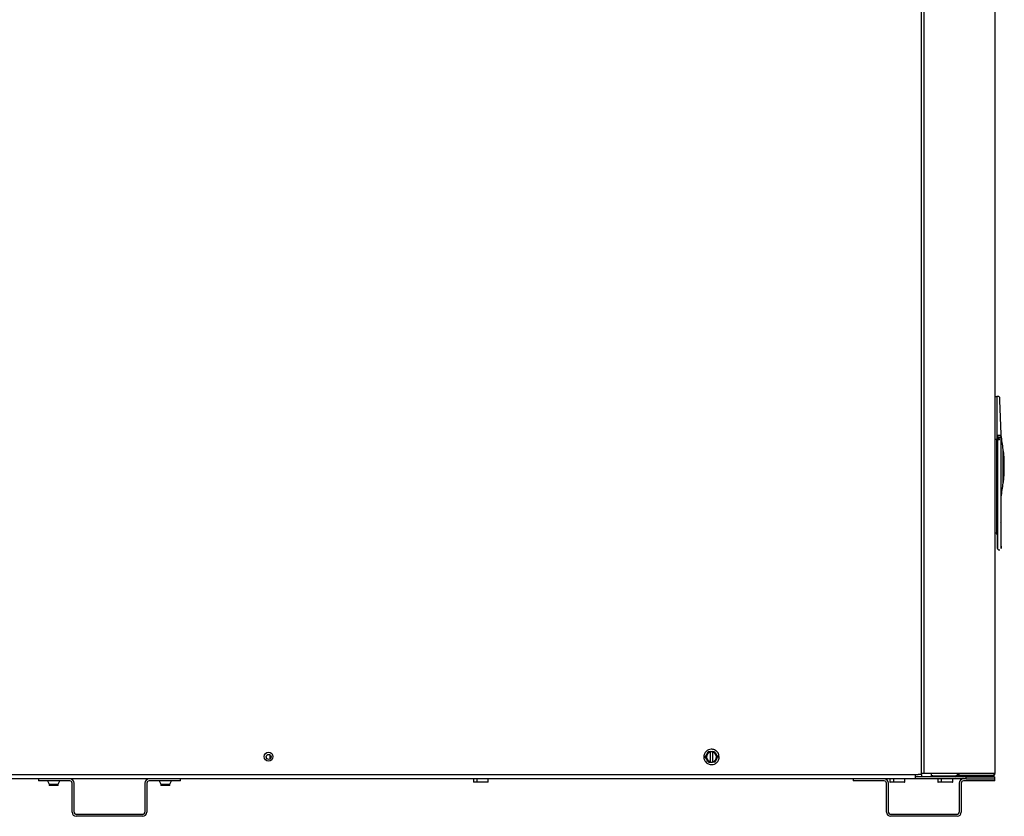
# Model space of a CAD drawing. Units: inches. Extents: x 68.1 to 155.6, y 48.2 to 126.3.
# Drawn here: x 93.6 to 121.4, y 48.2 to 70.7 of the extents above; entities that cross this region are included whole.
import ezdxf

# ---------------------------------------------------------------- set-up
doc = ezdxf.new("R2010")
doc.units = ezdxf.units.IN
doc.header["$LTSCALE"] = 24
doc.header["$MEASUREMENT"] = 0

msp = doc.modelspace()

# ---------------------------------------------------------------- linework, layer by layer
at = {"color": 7, "linetype": 'Continuous', "lineweight": 25}
for p, q in [((119.072, 49.408), (119.072, 91.052)), ((119.134, 91.088), (119.134, 49.434)), ((121.134, 91.088), (121.134, 49.434)), ((121.134, 60.079), (121.197, 60.079)), ((121.197, 60.079), (121.197, 59.961)), ((121.238, 60.079), (121.197, 60.079)), ((121.274, 60.056), (121.278, 60.041)), ((121.197, 59.961), (121.197, 58.899)), ((121.279, 59.962), (121.277, 59.974)), ((121.278, 59.962), (121.281, 59.963)), ((121.314, 59.018), (121.281, 59.963)), ((121.274, 58.977), (121.217, 58.977)), ((121.236, 58.899), (121.236, 58.977)), ((121.303, 58.926), (121.268, 58.926)), ((121.314, 59.017), (121.314, 59.018)), ((121.315, 58.915), (121.315, 59.017)), ((121.134, 58.879), (121.197, 58.879)), ((121.197, 58.899), (121.197, 58.879)), ((121.217, 58.879), (121.197, 58.879)), ((121.197, 58.879), (121.197, 58.879)), ((121.197, 56.536), (121.197, 58.879)), ((121.217, 58.859), (121.217, 56.634)), ((121.256, 58.859), (121.217, 58.859)), ((121.236, 58.859), (121.236, 58.899)), ((121.256, 58.887), (121.256, 58.915)), ((121.256, 58.887), (121.256, 58.859)), ((121.268, 58.859), (121.256, 58.859)), ((121.315, 56.635), (121.315, 58.915)), ((121.378, 58.544), (121.37, 58.544)), ((121.37, 57.678), (121.378, 57.678)), ((121.37, 57.646), (121.37, 57.637)), ((121.197, 56.182), (121.197, 56.536)), ((121.197, 56.221), (121.134, 56.221)), ((121.197, 56.182), (121.217, 56.182)), ((121.217, 56.147), (121.217, 56.182)), ((121.253, 55.749), (121.279, 55.749)), ((113.046, 50.052), (113.108, 50.054)), ((113.108, 50.054), (113.163, 50.055)), ((113.108, 50.054), (113.108, 50.051)), ((113.108, 50.037), (113.108, 50.051)), ((113.116, 49.762), (113.108, 50.037)), ((113.163, 50.055), (113.225, 50.057)), ((113.163, 50.055), (113.163, 50.052)), ((113.163, 50.052), (113.164, 50.038)), ((113.164, 50.038), (113.171, 49.764)), ((100.683, 49.845), (100.683, 49.955)), ((113.116, 49.748), (113.116, 49.762)), ((113.171, 49.764), (113.171, 49.749)), ((113.171, 49.749), (113.171, 49.746)), ((113.116, 49.745), (113.054, 49.743)), ((113.116, 49.748), (113.116, 49.745)), ((113.171, 49.746), (113.116, 49.745)), ((113.233, 49.748), (113.171, 49.746)), ((82.3, 49.408), (118.974, 49.408)), ((118.89, 49.279), (82.39, 49.279)), ((94.148, 49.279), (94.148, 49.223)), ((95.029, 49.223), (94.148, 49.223)), ((94.402, 49.223), (94.448, 49.131)), ((94.698, 49.131), (94.744, 49.223)), ((98.148, 49.223), (97.266, 49.223)), ((97.552, 49.223), (97.598, 49.131)), ((97.848, 49.131), (97.894, 49.223)), ((98.148, 49.223), (98.148, 49.279)), ((106.42, 49.274), (106.42, 49.19)), ((106.518, 49.274), (106.518, 49.19)), ((106.841, 49.19), (106.841, 49.274)), ((117.135, 49.279), (117.135, 49.223)), ((118.016, 49.223), (117.135, 49.223)), ((118.177, 49.274), (118.177, 49.19)), ((118.275, 49.274), (118.275, 49.19)), ((118.597, 49.19), (118.597, 49.274)), ((118.89, 49.398), (118.89, 49.408)), ((118.89, 49.398), (118.89, 49.279)), ((120.33, 49.335), (118.89, 49.335)), ((120.253, 49.279), (118.89, 49.279)), ((119.072, 49.408), (118.974, 49.408)), ((119.134, 49.434), (119.072, 49.434)), ((119.072, 49.408), (119.072, 49.335)), ((119.233, 49.434), (119.134, 49.434)), ((121.036, 49.434), (119.233, 49.434)), ((119.34, 49.434), (119.34, 49.371)), ((119.384, 49.371), (119.34, 49.371)), ((119.384, 49.371), (120.036, 49.371)), ((119.384, 49.335), (119.384, 49.371)), ((119.529, 49.274), (119.529, 49.19)), ((119.627, 49.274), (119.627, 49.19)), ((119.949, 49.19), (119.949, 49.274)), ((120.08, 49.389), (120.08, 49.434)), ((120.134, 49.378), (120.134, 49.434)), ((120.233, 49.378), (120.134, 49.378)), ((120.233, 49.371), (120.282, 49.378)), ((121.035, 49.378), (120.233, 49.378)), ((120.233, 49.371), (120.233, 49.335)), ((120.233, 49.335), (120.244, 49.337)), ((120.244, 49.335), (120.244, 49.371)), ((121.035, 49.371), (120.244, 49.371)), ((120.33, 49.279), (120.253, 49.279)), ((121.135, 49.223), (120.253, 49.223)), ((120.33, 49.279), (120.33, 49.335)), ((120.33, 49.335), (121.14, 49.335)), ((120.33, 49.279), (121.14, 49.279)), ((121.134, 49.434), (121.036, 49.434)), ((121.135, 49.223), (121.135, 49.279)), ((121.14, 49.279), (121.14, 49.335)), ((94.448, 49.131), (94.573, 49.131)), ((94.448, 49.126), (94.448, 49.096)), ((94.698, 49.126), (94.448, 49.126)), ((94.698, 49.096), (94.448, 49.096)), ((94.573, 49.131), (94.698, 49.131)), ((94.698, 49.096), (94.698, 49.126)), ((95.092, 48.342), (95.092, 49.161)), ((95.148, 48.342), (95.148, 49.161)), ((97.148, 49.161), (97.148, 48.342)), ((97.204, 49.161), (97.204, 48.342)), ((97.598, 49.131), (97.723, 49.131)), ((97.598, 49.126), (97.598, 49.096)), ((97.848, 49.126), (97.598, 49.126)), ((97.848, 49.096), (97.598, 49.096)), ((97.723, 49.131), (97.848, 49.131)), ((97.848, 49.096), (97.848, 49.126)), ((106.523, 49.185), (106.427, 49.185)), ((106.836, 49.185), (106.523, 49.185)), ((118.079, 48.342), (118.079, 49.161)), ((118.135, 48.342), (118.135, 49.161)), ((118.28, 49.185), (118.183, 49.185)), ((118.592, 49.185), (118.28, 49.185)), ((119.632, 49.185), (119.535, 49.185)), ((119.944, 49.185), (119.632, 49.185)), ((120.135, 49.161), (120.135, 48.342)), ((120.191, 49.161), (120.191, 48.342)), ((97.085, 48.279), (95.21, 48.279)), ((97.085, 48.223), (95.21, 48.223)), ((120.072, 48.279), (118.197, 48.279)), ((120.072, 48.223), (118.197, 48.223))]:
    msp.add_line(p, q, dxfattribs=at)
at = {"color": 7, "linetype": 'Continuous', "lineweight": 25, "flags": 128}
msp.add_lwpolyline([(121.37, 58.111), (121.37, 58.204), (121.37, 58.293), (121.37, 58.379), (121.37, 58.405), (121.37, 58.43), (121.37, 58.453), (121.37, 58.47), (121.37, 58.485), (121.37, 58.5), (121.37, 58.503), (121.37, 58.527), (121.37, 58.542), (121.37, 58.545), (121.37, 58.546), (121.37, 58.547), (121.37, 58.547), (121.37, 58.547), (121.37, 58.547), (121.37, 58.547), (121.37, 58.547), (121.37, 58.547), (121.37, 58.547), (121.37, 58.547), (121.37, 58.547), (121.37, 58.558), (121.37, 58.567), (121.37, 58.575), (121.37, 58.582), (121.37, 58.586)], dxfattribs=at)
at = {"color": 7, "linetype": 'Continuous', "lineweight": 25}
for centre, radius in [((100.637, 49.908), 0.125), ((100.64, 49.9), 0.0703)]:
    msp.add_circle(centre, radius, dxfattribs=at)
for centre, radius, start, end in [((121.268, 58.915), 0.0118, 90, 180), ((116.591, 58.111), 4.803, 5.6684, 10.3889), ((121.217, 58.899), 0.0197, 270, 359.9998), ((121.378, 58.537), 0.00787, 5.1722, 90), ((116.681, 58.111), 4.724, 0, 5.1722), ((116.681, 58.111), 4.724, 354.8277, 0), ((116.591, 58.111), 4.803, 349.6111, 354.3326), ((121.378, 57.686), 0.00787, 270, 354.8277), ((121.295, 56.54), 0.0197, 270, 360), ((113.14, 49.9), 0.154, 101.7871, 261.1875), ((113.14, 49.9), 0.14, 102.8401, 260.1345), ((113.14, 49.9), 0.154, 281.7871, 81.1875), ((113.14, 49.9), 0.14, 282.8401, 80.1345), ((95.029, 49.161), 0.119, 0, 90), ((95.029, 49.161), 0.0625, 0, 90), ((97.266, 49.161), 0.118, 90, 180), ((97.266, 49.161), 0.0625, 90, 180), ((106.425, 49.274), 0.005, 90, 180), ((118.016, 49.161), 0.118, 0, 90), ((118.016, 49.161), 0.0625, 0, 90), ((118.182, 49.274), 0.005, 90, 180), ((119.534, 49.274), 0.005, 90, 180), ((120.036, 49.434), 0.0984, 270, 0), ((120.036, 49.434), 0.0625, 270, 0), ((120.253, 49.161), 0.118, 90, 180), ((120.253, 49.161), 0.0625, 90, 180), ((120.304, 49.406), 0.0348, 270.9961, 307.2054), ((121.035, 49.406), 0.0349, 271.0497, 308.5369), ((106.425, 49.19), 0.005, 180, 270), ((118.182, 49.19), 0.005, 180, 270), ((119.534, 49.19), 0.005, 180, 270), ((95.21, 48.342), 0.119, 180, 270), ((95.21, 48.342), 0.0625, 180, 270), ((97.085, 48.342), 0.0625, 270, 0), ((97.085, 48.342), 0.118, 270, 0), ((118.197, 48.342), 0.118, 180, 270), ((118.197, 48.342), 0.0625, 180, 270), ((120.072, 48.342), 0.0625, 270, 0), ((120.072, 48.342), 0.118, 270, 0)]:
    msp.add_arc(centre, radius, start, end, dxfattribs=at)
for points, knots in [([(121.239, 60.077), (121.239, 60.078), (121.239, 60.079), (121.239, 60.079), (121.238, 60.079), (121.238, 60.079)], [0, 0, 0, 0, 0.58693, 0.856458, 1, 1, 1, 1]), ([(121.267, 60.065), (121.265, 60.067), (121.261, 60.07), (121.254, 60.074), (121.246, 60.077), (121.241, 60.077), (121.239, 60.077)], [0, 0, 0, 0, 0.25574, 0.51148, 0.761306, 1, 1, 1, 1]), ([(121.275, 60.055), (121.274, 60.057), (121.271, 60.062), (121.267, 60.065), (121.262, 60.067), (121.257, 60.067), (121.255, 60.066)], [0, 0, 0, 0, 0.2117657, 0.4632655, 0.730364, 1, 1, 1, 1]), ([(121.278, 59.961), (121.277, 59.969), (121.277, 59.986), (121.276, 60.009), (121.276, 60.031), (121.276, 60.041), (121.276, 60.045)], [0, 0, 0, 0, 0.2127978, 0.4621897, 0.7259494, 1, 1, 1, 1]), ([(121.281, 59.963), (121.28, 59.974), (121.279, 59.996), (121.279, 60.021), (121.278, 60.038), (121.278, 60.04), (121.278, 60.041)], [0, 0, 0, 0, 0.2748063, 0.5610453, 0.7845514, 1, 1, 1, 1]), ([(121.276, 58.978), (121.275, 58.978), (121.275, 58.977), (121.274, 58.977), (121.274, 58.977)], [0, 0, 0, 0, 0.559999, 1, 1, 1, 1]), ([(121.276, 58.978), (121.278, 58.978), (121.283, 58.978), (121.29, 58.98), (121.296, 58.984), (121.304, 58.99), (121.312, 59.001), (121.313, 59.011), (121.314, 59.017)], [0, 0, 0, 0, 0.095296, 0.196202, 0.30528, 0.424568, 0.658275, 1, 1, 1, 1]), ([(121.3, 58.938), (121.301, 58.938), (121.304, 58.938), (121.308, 58.935), (121.311, 58.931), (121.313, 58.927), (121.314, 58.924)], [0, 0, 0, 0, 0.140549, 0.291984, 0.637315, 1, 1, 1, 1]), ([(121.37, 57.637), (121.37, 57.638), (121.37, 57.64), (121.37, 57.655), (121.37, 57.67), (121.37, 57.688), (121.37, 57.707), (121.37, 57.729), (121.37, 57.751), (121.37, 57.769), (121.37, 57.789), (121.37, 57.813), (121.37, 57.85), (121.37, 57.89), (121.37, 57.933), (121.37, 57.977), (121.37, 58.024), (121.37, 58.067), (121.37, 58.098), (121.37, 58.111)], [0, 0, 0, 0, 0.1096, 0.17939, 0.248274, 0.297869, 0.355258, 0.403774, 0.452291, 0.50081, 0.506764, 0.565157, 0.632861, 0.691447, 0.75004, 0.825465, 0.875041, 0.94501, 1, 1, 1, 1]), ([(121.37, 57.678), (121.37, 57.677), (121.37, 57.662), (121.37, 57.655), (121.37, 57.649)], [0, 0, 0, 0, 0.118761, 1, 1, 1, 1]), ([(121.217, 56.635), (121.217, 56.608), (121.217, 56.549), (121.217, 56.465), (121.217, 56.399), (121.217, 56.356), (121.217, 56.326), (121.217, 56.294), (121.217, 56.257), (121.217, 56.219), (121.217, 56.188), (121.217, 56.168), (121.217, 56.158), (121.217, 56.151), (121.217, 56.148), (121.217, 56.147), (121.217, 56.147), (121.217, 56.147)], [0, 0, 0, 0, 0.151303, 0.3367, 0.48495, 0.539672, 0.600214, 0.666577, 0.738757, 0.839102, 0.919346, 0.949674, 0.97821, 0.992474, 0.997481, 0.999115, 1, 1, 1, 1]), ([(121.315, 55.856), (121.315, 55.853), (121.315, 55.825), (121.315, 55.8), (121.315, 55.783), (121.315, 55.798), (121.315, 55.842), (121.315, 55.915), (121.315, 56.016), (121.315, 56.143), (121.315, 56.292), (121.315, 56.459), (121.315, 56.576), (121.315, 56.635)], [0, 0, 0, 0, 0.01253, 0.111303, 0.210107, 0.308891, 0.407676, 0.506479, 0.605183, 0.703917, 0.802629, 0.90132, 1, 1, 1, 1]), ([(121.217, 55.873), (121.217, 55.907), (121.217, 55.96), (121.217, 56.052), (121.217, 56.107), (121.217, 56.137), (121.217, 56.147)], [0, 0, 0, 0, 0.499656, 0.749722, 0.915888, 1, 1, 1, 1]), ([(121.217, 56.147), (121.217, 56.133), (121.217, 56.104), (121.217, 56.078), (121.217, 56.065)], [0, 0, 0, 0, 0.499967, 1, 1, 1, 1]), ([(121.217, 56.065), (121.217, 56.048), (121.217, 56.011), (121.217, 55.969), (121.217, 55.937), (121.217, 55.915), (121.217, 55.892), (121.217, 55.871), (121.217, 55.851), (121.217, 55.832), (121.217, 55.813), (121.217, 55.797), (121.217, 55.788), (121.217, 55.79), (121.217, 55.79)], [0, 0, 0, 0, 0.0946841, 0.2135559, 0.2679136, 0.3261652, 0.3883155, 0.4543633, 0.5242988, 0.6011061, 0.6938611, 0.8025796, 0.9512281, 1, 1, 1, 1]), ([(121.217, 55.791), (121.217, 55.797), (121.217, 55.81), (121.217, 55.852), (121.217, 55.873)], [0, 0, 0, 0, 0.499932, 1, 1, 1, 1]), ([(121.228, 55.761), (121.226, 55.763), (121.222, 55.767), (121.218, 55.777), (121.217, 55.785), (121.217, 55.79)], [0, 0, 0, 0, 0.264298, 0.522503, 1, 1, 1, 1]), ([(121.228, 55.761), (121.23, 55.759), (121.234, 55.755), (121.243, 55.75), (121.251, 55.75), (121.256, 55.749)], [0, 0, 0, 0, 0.2633789, 0.5215553, 1, 1, 1, 1]), ([(113.134, 50.117), (113.107, 50.113), (113.052, 50.105), (112.985, 50.058), (112.942, 49.998), (112.921, 49.93), (112.922, 49.867), (112.941, 49.81), (112.967, 49.765), (113.005, 49.727), (113.05, 49.701), (113.098, 49.685), (113.13, 49.684), (113.145, 49.684)], [0, 0, 0, 0, 0.118165, 0.241731, 0.351996, 0.439344, 0.554032, 0.624995, 0.701857, 0.781179, 0.859261, 0.932915, 1, 1, 1, 1]), ([(112.961, 49.895), (112.977, 49.923), (113.005, 49.976), (113.033, 50.028), (113.046, 50.052)], [0, 0, 0, 0, 0.534747, 1, 1, 1, 1]), ([(113.145, 49.684), (113.172, 49.687), (113.227, 49.695), (113.294, 49.742), (113.337, 49.802), (113.358, 49.87), (113.357, 49.934), (113.338, 49.99), (113.312, 50.035), (113.274, 50.073), (113.229, 50.099), (113.181, 50.115), (113.149, 50.116), (113.134, 50.117)], [0, 0, 0, 0, 0.118165, 0.241731, 0.351996, 0.439344, 0.554032, 0.624995, 0.701857, 0.781179, 0.859261, 0.932915, 1, 1, 1, 1]), ([(113.225, 50.057), (113.241, 50.029), (113.272, 49.979), (113.303, 49.928), (113.318, 49.905)], [0, 0, 0, 0, 0.534747, 1, 1, 1, 1]), ([(113.054, 49.743), (113.038, 49.771), (113.007, 49.821), (112.976, 49.872), (112.961, 49.895)], [0, 0, 0, 0, 0.534747, 1, 1, 1, 1]), ([(113.318, 49.905), (113.302, 49.877), (113.274, 49.824), (113.246, 49.772), (113.233, 49.748)], [0, 0, 0, 0, 0.534747, 1, 1, 1, 1]), ([(106.523, 49.279), (106.523, 49.279), (106.522, 49.279), (106.52, 49.278), (106.519, 49.277), (106.518, 49.275), (106.518, 49.275), (106.518, 49.274)], [0, 0, 0, 0, 0.215759, 0.43153, 0.646912, 0.861482, 1, 1, 1, 1]), ([(106.841, 49.274), (106.841, 49.275), (106.84, 49.276), (106.84, 49.277), (106.838, 49.278), (106.837, 49.279), (106.836, 49.279), (106.836, 49.279)], [0, 0, 0, 0, 0.213637, 0.4272608, 0.6412637, 0.856069, 1, 1, 1, 1]), ([(118.28, 49.279), (118.279, 49.279), (118.278, 49.279), (118.277, 49.278), (118.276, 49.277), (118.275, 49.275), (118.275, 49.275), (118.275, 49.274)], [0, 0, 0, 0, 0.2157585, 0.4315304, 0.646912, 0.8614824, 1, 1, 1, 1]), ([(118.597, 49.274), (118.597, 49.275), (118.597, 49.276), (118.596, 49.277), (118.595, 49.278), (118.594, 49.279), (118.593, 49.279), (118.592, 49.279)], [0, 0, 0, 0, 0.213637, 0.427261, 0.641264, 0.856069, 1, 1, 1, 1]), ([(119.632, 49.279), (119.631, 49.279), (119.63, 49.279), (119.629, 49.278), (119.628, 49.277), (119.627, 49.275), (119.627, 49.275), (119.627, 49.274)], [0, 0, 0, 0, 0.2157585, 0.4315304, 0.646912, 0.8614824, 1, 1, 1, 1]), ([(119.949, 49.274), (119.949, 49.275), (119.949, 49.276), (119.948, 49.277), (119.947, 49.278), (119.946, 49.279), (119.945, 49.279), (119.944, 49.279)], [0, 0, 0, 0, 0.213637, 0.4272608, 0.6412637, 0.856069, 1, 1, 1, 1]), ([(121.035, 49.378), (121.046, 49.378), (121.067, 49.379), (121.094, 49.385), (121.117, 49.398), (121.131, 49.415), (121.133, 49.428), (121.134, 49.434)], [0, 0, 0, 0, 0.186457, 0.372431, 0.557709, 0.800743, 1, 1, 1, 1]), ([(121.134, 49.434), (121.132, 49.42), (121.129, 49.396), (121.112, 49.37), (121.095, 49.354), (121.077, 49.344), (121.057, 49.337), (121.043, 49.336), (121.035, 49.335)], [0, 0, 0, 0, 0.2907638, 0.4990358, 0.6170057, 0.7389871, 0.8662726, 1, 1, 1, 1]), ([(121.068, 49.38), (121.066, 49.379), (121.061, 49.376), (121.049, 49.372), (121.04, 49.371), (121.035, 49.371)], [0, 0, 0, 0, 0.205099, 0.59506, 1, 1, 1, 1]), ([(106.523, 49.185), (106.523, 49.185), (106.522, 49.185), (106.52, 49.186), (106.519, 49.187), (106.518, 49.189), (106.518, 49.19), (106.518, 49.19)], [0, 0, 0, 0, 0.215759, 0.43153, 0.646912, 0.861482, 1, 1, 1, 1]), ([(106.836, 49.185), (106.836, 49.185), (106.837, 49.185), (106.839, 49.186), (106.84, 49.187), (106.84, 49.189), (106.841, 49.19), (106.841, 49.19)], [0, 0, 0, 0, 0.2157585, 0.4315304, 0.646912, 0.8614824, 1, 1, 1, 1]), ([(118.28, 49.185), (118.279, 49.185), (118.278, 49.185), (118.277, 49.186), (118.276, 49.187), (118.275, 49.189), (118.275, 49.19), (118.275, 49.19)], [0, 0, 0, 0, 0.215759, 0.43153, 0.646912, 0.861482, 1, 1, 1, 1]), ([(118.592, 49.185), (118.593, 49.185), (118.594, 49.185), (118.595, 49.186), (118.597, 49.187), (118.597, 49.189), (118.597, 49.19), (118.597, 49.19)], [0, 0, 0, 0, 0.2157585, 0.4315304, 0.646912, 0.8614824, 1, 1, 1, 1]), ([(119.632, 49.185), (119.631, 49.185), (119.63, 49.185), (119.629, 49.186), (119.628, 49.187), (119.627, 49.189), (119.627, 49.19), (119.627, 49.19)], [0, 0, 0, 0, 0.215759, 0.43153, 0.646912, 0.861482, 1, 1, 1, 1]), ([(119.944, 49.185), (119.945, 49.185), (119.946, 49.185), (119.947, 49.186), (119.949, 49.187), (119.949, 49.189), (119.949, 49.19), (119.949, 49.19)], [0, 0, 0, 0, 0.2157585, 0.4315304, 0.646912, 0.8614824, 1, 1, 1, 1])]:
    msp.add_open_spline(points, degree=3, knots=knots, dxfattribs=at)
msp.add_open_spline([(121.315, 58.915), (121.315, 58.916), (121.314, 58.919), (121.312, 58.923), (121.308, 58.926), (121.305, 58.926), (121.303, 58.926)], degree=3, dxfattribs=at)

doc.saveas('drawing.dxf')
